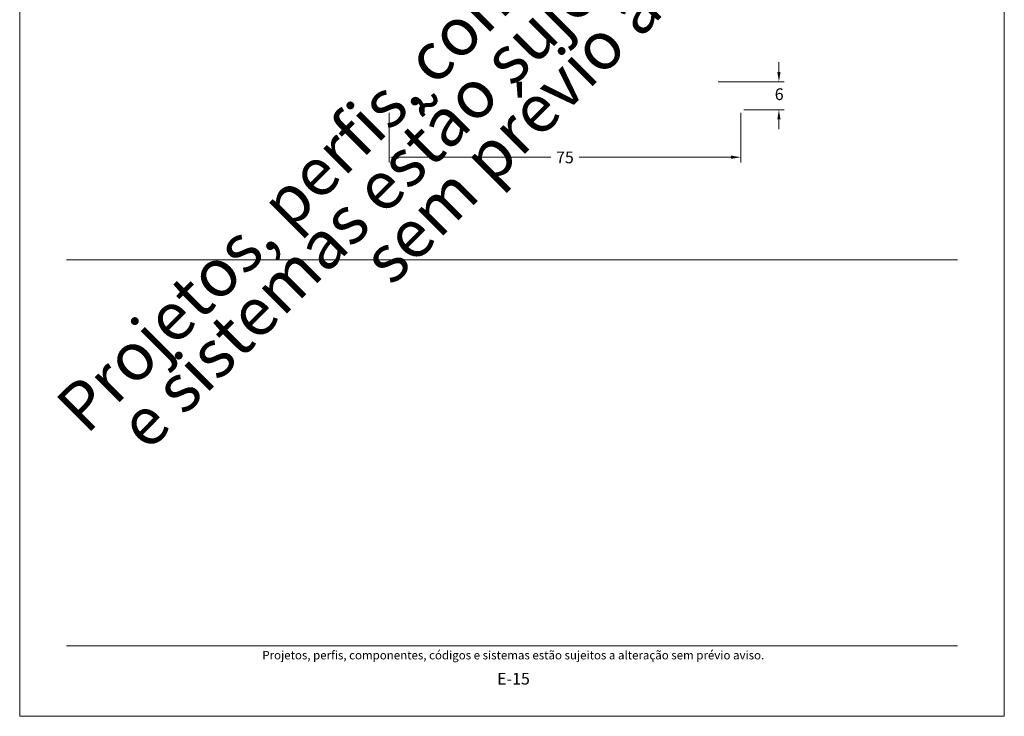
# Model space of a CAD drawing. Units: millimetres. Extents: x -378 to 2688, y -312 to 349.
# Drawn here: x -49 to 161, y -312 to -164 of the extents above; entities that cross this region are included whole.
import ezdxf
from ezdxf.enums import TextEntityAlignment as Align

# ---------------------------------------------------------------- set-up
doc = ezdxf.new("R2010")
doc.units = ezdxf.units.MM
doc.header["$MEASUREMENT"] = 0
doc.layers.get('DEFPOINTS').update_dxf_attribs({"lineweight": 0})
doc.layers.add('A4', color=7, linetype='Continuous', lineweight=0, plot=False)
doc.layers.add('MARGEM-1', color=7, linetype='Continuous', lineweight=0, plot=False)
doc.layers.add('COTAS', color=7, linetype='Continuous', lineweight=0)
doc.layers.add('MARGEM', color=7, linetype='Continuous', lineweight=0)
doc.styles.add('4', font='txt', dxfattribs={"height": 2.5})
doc.styles.get("Standard").update_dxf_attribs({"font": 'txt.shx'})
doc.styles.add('Style-Arial', font='txt')
doc.dimstyles.new('Cota-Hydro', dxfattribs={"dimtxt": 2.3, "dimasz": 2.07, "dimexe": 1.15, "dimexo": 1.15, "dimgap": 1.15, "dimtad": 0, "dimtih": 1, "dimtoh": 1, "dimdec": 1, "dimzin": 11, "dimdsep": 46, "dimtxsty": 'Style-Arial', "dimcen": 0.09, "dimclrd": 7, "dimclre": 7, "dimadec": 1, "dimazin": 3, "dimtfac": 1, "dimtdec": 1, "dimtofl": 0, "dimtmove": 0, "dimatfit": 0, "dimfxl": 1, "dimfrac": 2, "dimtzin": 11, "dimlwd": 0, "dimlwe": 0, "dimarcsym": 0})

# ---------------------------------------------------------------- blocks, each defined once
blk = doc.blocks.new('*D335')
at = {"layer": 'COTAS', "color": 7, "linetype": 'Continuous', "lineweight": 0}
for p, q in [((29.41, -183.35), (29.41, -193.96)), ((104.41, -183.35), (104.41, -193.96)), ((63.88, -192.81), (31.48, -192.81)), ((69.93, -192.81), (102.34, -192.81))]:
    blk.add_line(p, q, dxfattribs=at)
blk.add_solid([(31.48, -193.16), (29.41, -192.81), (31.48, -192.47)], dxfattribs=at)
at = {"layer": 'COTAS', "color": 7, "linetype": 'Continuous', "lineweight": 0, "extrusion": (0, 0, -1)}
blk.add_solid([(-102.34, -192.47), (-104.41, -192.81), (-102.34, -193.16)], dxfattribs=at)
at = {"layer": 'DEFPOINTS'}
for p in [(29.41, -182.2), (104.41, -182.2), (66.91, -192.81), (104.41, -192.81)]:
    blk.add_point(p, dxfattribs=at)
at = {"layer": 'COTAS', "color": 7, "linetype": 'Continuous', "lineweight": 0}
blk.add_text('75', height=2.5, dxfattribs=at).set_placement((65.03, -192.85), align=Align.MIDDLE_LEFT)
blk = doc.blocks.new('*D336')
at = {"layer": 'COTAS', "color": 7, "linetype": 'Continuous', "lineweight": 0}
for p, q in [((112.56, -172.57), (112.56, -174.64)), ((99.63, -176.71), (113.71, -176.71)), ((105.06, -182.7), (113.71, -182.7)), ((112.56, -186.84), (112.56, -184.77))]:
    blk.add_line(p, q, dxfattribs=at)
blk.add_solid([(112.91, -174.64), (112.56, -176.71), (112.22, -174.64)], dxfattribs=at)
at = {"layer": 'COTAS', "color": 7, "linetype": 'Continuous', "lineweight": 0, "extrusion": (0, 0, -1)}
blk.add_solid([(-112.22, -184.77), (-112.56, -182.7), (-112.91, -184.77)], dxfattribs=at)
at = {"layer": 'DEFPOINTS'}
for p in [(98.48, -176.71), (112.56, -179.39), (103.91, -182.7), (112.56, -182.7)]:
    blk.add_point(p, dxfattribs=at)
at = {"layer": 'COTAS', "color": 7, "linetype": 'Continuous', "lineweight": 0}
blk.add_text('6', height=2.5, dxfattribs=at).set_placement((111.67, -179.38), align=Align.MIDDLE_LEFT)

msp = doc.modelspace()

# ---------------------------------------------------------------- linework, layer by layer
at = {"layer": 'A4', "color": 7, "flags": 128}
msp.add_lwpolyline([(-49.37, -312), (160.63, -312), (160.63, -15), (-49.37, -15)], close=True, dxfattribs=at)
at = {"layer": 'MARGEM', "color": 253}
msp.add_line((-39.37, -214.69), (150.63, -214.69), dxfattribs=at)
at = {"layer": 'MARGEM-1', "color": 251}
msp.add_line((-39.37, -297), (150.63, -297), dxfattribs=at)

# ---------------------------------------------------------------- texts
at = {"layer": 'MARGEM-1', "color": 251, "style": '4'}
for s, height, p in [(' Projetos, perfis, componentes, códigos e sistemas estão sujeitos a alteração sem prévio aviso.', 1.8, (55.63, -298.97)), ('E-15', 2.5, (55.95, -303.99))]:
    msp.add_text(s, height=height, dxfattribs=at).set_placement(p, align=Align.MIDDLE_CENTER)
at = {"layer": 'MARGEM-1', "color": 251, "insert": (58.7, -169.7), "char_height": 10.206, "width": 255.8335, "attachment_point": 5, "rotation": 45, "line_spacing_factor": 0.695238, "style": '4'}
msp.add_mtext(' Projetos, perfis, componentes, códigos e sistemas estão sujeitos a alteração sem prévio aviso.', dxfattribs=at)

# ---------------------------------------------------------------- dimensions: what is measured, and where the dimension line sits
at = {"layer": 'COTAS', "color": 7, "linetype": 'Continuous', "lineweight": 0}
dim = msp.add_linear_dim(base=(112.56, -182.7), p1=(98.48, -176.71), p2=(103.91, -182.7), angle=270, text='\\fArial|b0|i0|c00|p39;<>', dimstyle='Cota-Hydro', override={"dimtxt": 2.5}, dxfattribs=at)
dim.commit()
dim.dimension.update_dxf_attribs({"geometry": '*D336', "text_midpoint": (112.56, -179.39), "dimtype": 160})
dim = msp.add_linear_dim(base=(104.41, -192.81), p1=(29.41, -182.2), p2=(104.41, -182.2), text='\\fArial|b0|i0|c00|p39;<>', dimstyle='Cota-Hydro', override={"dimtxt": 2.5}, dxfattribs=at)
dim.commit()
dim.dimension.update_dxf_attribs({"geometry": '*D335', "text_midpoint": (66.91, -192.81)})

doc.saveas('drawing.dxf')
